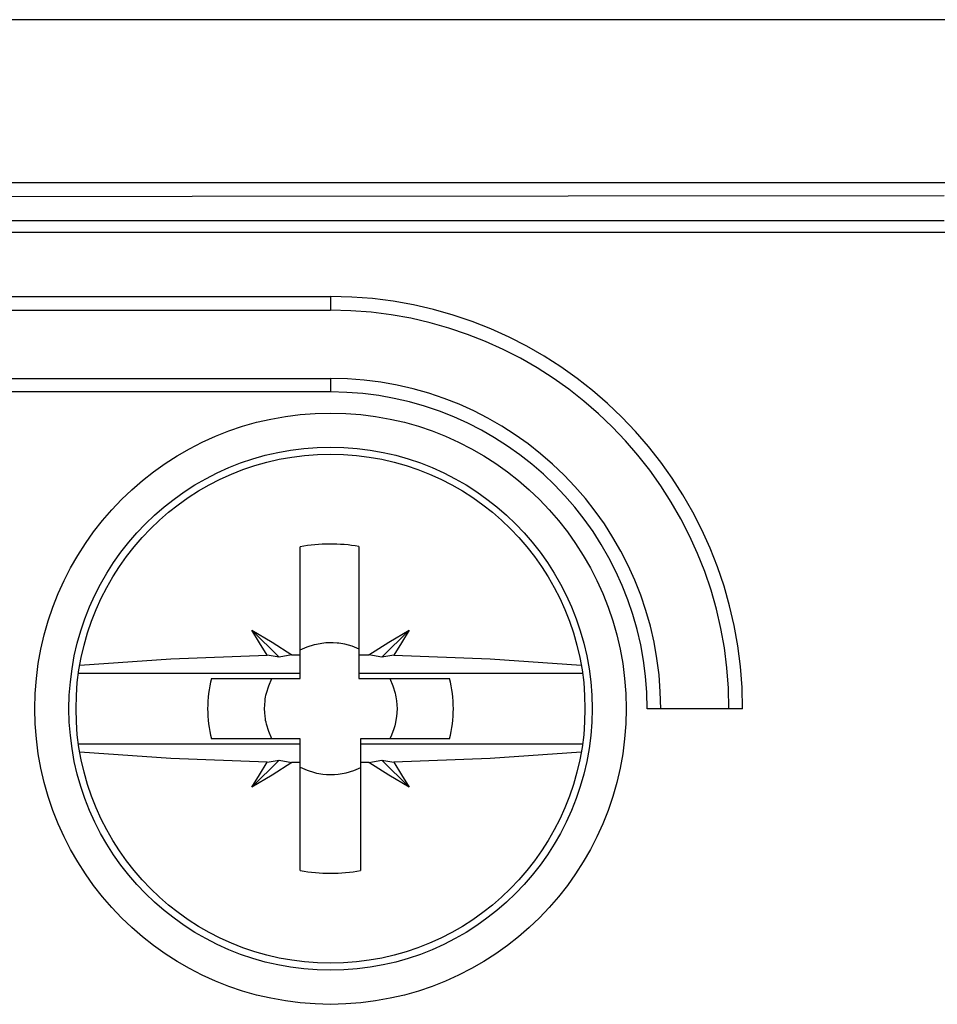
# Model space of a CAD drawing. Extents: x 30 to 334, y 6 to 288.
# Drawn here: x 248 to 262, y 116 to 130 of the extents above; entities that cross this region are included whole.
import ezdxf

# ---------------------------------------------------------------- set-up
doc = ezdxf.new("R2010")
doc.units = 0
doc.header["$MEASUREMENT"] = 0
doc.layers.add('VRSTVA_1', color=7, linetype='CONTINUOUS')

msp = doc.modelspace()

# ---------------------------------------------------------------- linework, layer by layer
at = {"layer": 'VRSTVA_1', "color": 7}
for points in [[(333.794, 130.079), (189.994, 130.079)], [(189.994, 127.692), (333.794, 127.692)], [(190.194, 127.438), (261.894, 127.5)], [(190.194, 127.133), (261.894, 127.133)], [(333.594, 126.959), (190.194, 126.959)], [(234.894, 126.019), (252.894, 126.019)], [(252.894, 126.019), (252.894, 125.878), (252.894, 125.819)], [(234.894, 125.819), (252.894, 125.819)], [(234.894, 124.819), (252.894, 124.819)], [(252.894, 124.819), (252.894, 124.761), (252.894, 124.619)], [(252.894, 124.619), (234.894, 124.619)], [(252.452, 120.766), (252.452, 121.565), (252.452, 122.348)], [(253.312, 122.353), (253.312, 121.567), (253.312, 120.766)], [(251.741, 121.127), (252.141, 120.728)], [(251.964, 120.759), (251.851, 120.942), (251.741, 121.127)], [(251.741, 121.127), (252.037, 120.951), (252.329, 120.765)], [(253.459, 120.765), (253.751, 120.951), (254.047, 121.127)], [(253.648, 120.728), (254.047, 121.127)], [(254.047, 121.127), (253.938, 120.942), (253.825, 120.759)], [(252.452, 120.837), (252.554, 120.883), (252.66, 120.916), (252.687, 120.923), (252.714, 120.928), (252.741, 120.933), (252.769, 120.937), (252.825, 120.943), (252.88, 120.946), (252.935, 120.945), (252.99, 120.942), (253.018, 120.939), (253.046, 120.935), (253.073, 120.93), (253.101, 120.925), (253.208, 120.896), (253.312, 120.854)], [(249.217, 120.612), (250.552, 120.707), (251.964, 120.759)], [(252.141, 120.728), (251.964, 120.759)], [(252.329, 120.765), (252.141, 120.728)], [(252.329, 120.765), (252.39, 120.765), (252.452, 120.766)], [(252.452, 120.493), (252.452, 120.766)], [(253.312, 120.766), (253.312, 120.493)], [(253.312, 120.766), (253.386, 120.765), (253.459, 120.765)], [(253.648, 120.728), (253.459, 120.765)], [(253.825, 120.759), (253.648, 120.728)], [(253.825, 120.759), (255.237, 120.707), (256.572, 120.612)], [(252.452, 120.493), (249.198, 120.493)], [(252.452, 120.417), (252.452, 120.493)], [(253.312, 120.493), (253.312, 120.417)], [(256.591, 120.493), (253.312, 120.493)], [(251.147, 120.417), (252.452, 120.417)], [(252.034, 119.533), (251.988, 119.638), (251.955, 119.747), (251.949, 119.775), (251.943, 119.803), (251.939, 119.832), (251.935, 119.86), (251.93, 119.918), (251.928, 119.975), (251.93, 120.032), (251.935, 120.089), (251.938, 120.117), (251.943, 120.146), (251.948, 120.174), (251.955, 120.202), (251.988, 120.312), (252.034, 120.417)], [(253.312, 120.417), (254.641, 120.417)], [(253.763, 120.417), (253.809, 120.312), (253.843, 120.203), (253.849, 120.175), (253.855, 120.147), (253.859, 120.118), (253.863, 120.089), (253.868, 120.032), (253.87, 119.975)], [(253.87, 119.975), (253.863, 119.861), (253.843, 119.749), (253.836, 119.721), (253.828, 119.693), (253.819, 119.665), (253.809, 119.639), (253.788, 119.585), (253.763, 119.533)], [(258.939, 119.975), (257.539, 119.975)], [(249.198, 119.457), (252.452, 119.457)], [(252.452, 119.533), (251.147, 119.533)], [(252.452, 119.457), (252.452, 119.533)], [(252.452, 119.184), (252.452, 119.457)], [(253.336, 119.533), (253.336, 119.457)], [(254.641, 119.533), (253.336, 119.533)], [(253.336, 119.457), (253.336, 119.184)], [(253.336, 119.457), (256.591, 119.457)], [(251.964, 119.191), (250.552, 119.243), (249.217, 119.338)], [(256.572, 119.338), (255.237, 119.243), (253.825, 119.191)], [(251.741, 118.822), (252.141, 119.222)], [(251.741, 118.822), (251.851, 119.007), (251.964, 119.191)], [(252.329, 119.185), (252.037, 118.999), (251.741, 118.822)], [(251.964, 119.191), (252.141, 119.222)], [(252.141, 119.222), (252.329, 119.185)], [(252.452, 119.184), (252.39, 119.185), (252.329, 119.185)], [(252.452, 117.602), (252.452, 118.385), (252.452, 119.184)], [(253.459, 119.185), (253.398, 119.185), (253.336, 119.184)], [(253.336, 119.184), (253.336, 118.385), (253.336, 117.602)], [(253.459, 119.185), (253.648, 119.222)], [(254.047, 118.822), (253.751, 118.999), (253.459, 119.185)], [(254.047, 118.822), (253.648, 119.222)], [(253.648, 119.222), (253.825, 119.191)], [(253.825, 119.191), (253.938, 119.007), (254.047, 118.822)], [(253.335, 119.107), (253.23, 119.062), (253.12, 119.03), (253.093, 119.024), (253.064, 119.018), (253.036, 119.014), (253.008, 119.01), (252.951, 119.005), (252.893, 119.004), (252.837, 119.006), (252.78, 119.012), (252.751, 119.015), (252.723, 119.02), (252.695, 119.026), (252.667, 119.032), (252.558, 119.066), (252.454, 119.112)]]:
    msp.add_lwpolyline(points, dxfattribs=at)
for points in [[(258.939, 119.975), (258.939, 123.313), (256.232, 126.019), (252.894, 126.019)], [(258.738, 119.975), (258.738, 123.203), (256.122, 125.819), (252.894, 125.819)], [(257.738, 119.975), (257.738, 122.651), (255.57, 124.819), (252.894, 124.819)], [(257.538, 119.975), (257.538, 122.54), (255.459, 124.619), (252.894, 124.619)], [(253.312, 122.353), (253.027, 122.403), (252.736, 122.401), (252.452, 122.348)], [(251.147, 120.417), (251.074, 120.127), (251.074, 119.823), (251.147, 119.533)], [(254.696, 119.975), (254.696, 120.124), (254.678, 120.272), (254.641, 120.417)], [(254.641, 119.533), (254.678, 119.677), (254.696, 119.826), (254.696, 119.975)], [(252.452, 117.602), (252.745, 117.547), (253.044, 117.547), (253.336, 117.602)]]:
    msp.add_open_spline(points, degree=3, dxfattribs=at)
for points in [[(252.894, 115.639), (255.289, 115.639), (257.23, 117.58), (257.23, 119.975), (257.23, 122.369), (255.289, 124.311), (252.894, 124.311), (250.5, 124.311), (248.559, 122.369), (248.559, 119.975), (248.559, 117.58), (250.5, 115.639), (252.894, 115.639)], [(256.73, 119.975), (256.73, 122.093), (255.013, 123.811), (252.894, 123.811), (250.776, 123.811), (249.059, 122.093), (249.059, 119.975), (249.059, 117.857), (250.776, 116.139), (252.894, 116.139), (255.013, 116.139), (256.73, 117.857), (256.73, 119.975)], [(252.894, 123.708), (250.833, 123.708), (249.162, 122.036), (249.162, 119.975), (249.162, 117.914), (250.833, 116.242), (252.894, 116.242), (254.956, 116.242), (256.627, 117.914), (256.627, 119.975), (256.627, 122.036), (254.956, 123.708), (252.894, 123.708)]]:
    msp.add_open_spline(points, degree=3, knots=[0, 0, 0, 0, 1, 1, 1, 2, 2, 2, 3, 3, 3, 4, 4, 4, 4], dxfattribs=at)

doc.saveas('drawing.dxf')
